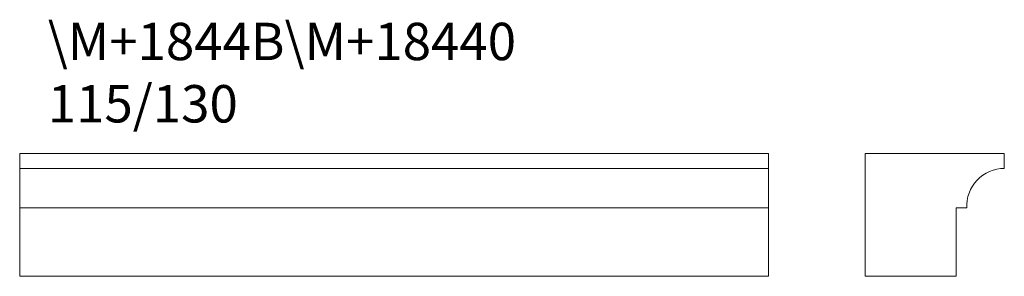
# Model space of a CAD drawing. Units: millimetres. Extents: x 136 to 1056, y 929 to 1170.
import ezdxf

# ---------------------------------------------------------------- set-up
doc = ezdxf.new("R2010")
doc.units = ezdxf.units.MM
doc.header["$LTSCALE"] = 5
doc.styles.add('SLDTEXTSTYLE0', font='TXT', dxfattribs={"width": 0.663, "bigfont": 'bigfont'})

msp = doc.modelspace()

# ---------------------------------------------------------------- linework, layer by layer
at = {"color": 7, "linetype": 'Continuous', "lineweight": 15}
for p, q in [((135.96, 1030.37), (135.96, 1044.37)), ((835.96, 1044.37), (135.96, 1044.37)), ((835.96, 1030.37), (835.96, 1044.37)), ((1056.48, 1044.37), (926.48, 1044.37)), ((926.48, 1044.37), (926.48, 929.37)), ((1056.48, 1030.37), (1056.48, 1044.37)), ((835.96, 1030.37), (135.96, 1030.37)), ((135.96, 993.37), (135.96, 1030.37)), ((835.96, 993.37), (835.96, 1030.37)), ((835.96, 993.37), (135.96, 993.37)), ((135.96, 929.37), (135.96, 993.37)), ((835.96, 929.37), (835.96, 993.37)), ((1011.48, 929.37), (1011.48, 993.37)), ((1011.48, 993.37), (1021.48, 993.37)), ((835.96, 929.37), (135.96, 929.37)), ((926.48, 929.37), (1011.48, 929.37))]:
    msp.add_line(p, q, dxfattribs=at)
msp.add_arc((1056.42, 995.37), 35, 89.90637, 183.27591, dxfattribs=at)

# ---------------------------------------------------------------- texts
at = {"color": 7, "linetype": 'Continuous', "lineweight": 0, "insert": (162.18, 1166.75), "char_height": 35, "attachment_point": 1, "style": 'SLDTEXTSTYLE0'}
msp.add_mtext('\\M+1844B\\M+18440 115/130', dxfattribs=at)

doc.saveas('drawing.dxf')
